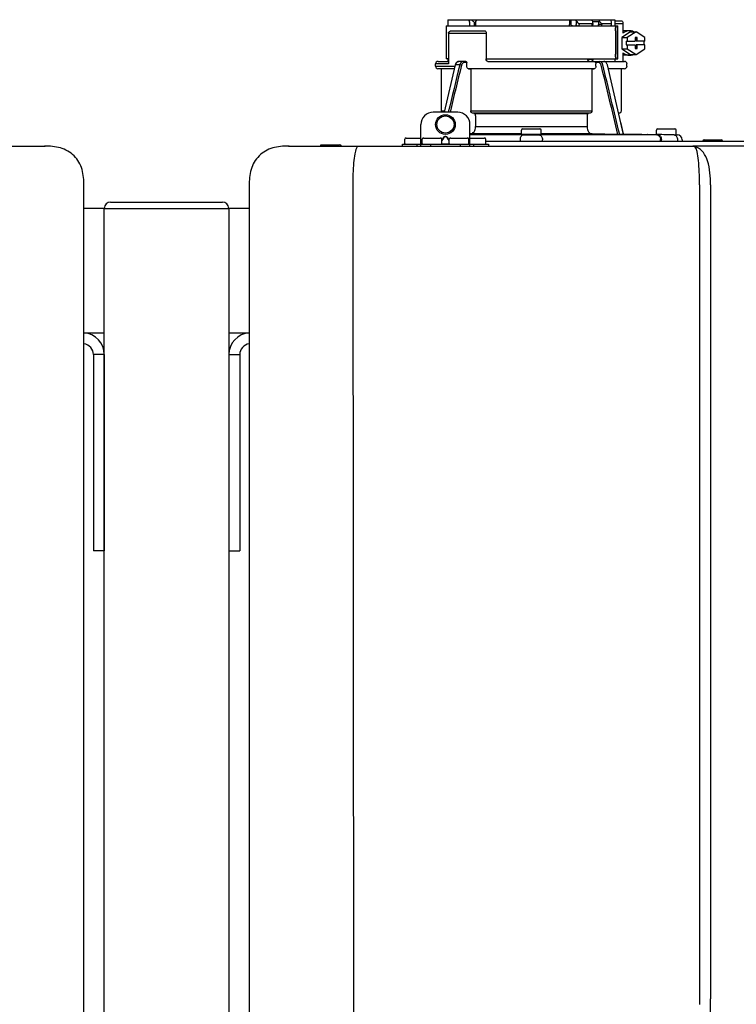
# Model space of a CAD drawing. Units: inches. Extents: x -645 to -408, y -52 to 112.
# Drawn here: x -553 to -542, y 39 to 55 of the extents above; entities that cross this region are included whole.
import ezdxf

# ---------------------------------------------------------------- set-up
doc = ezdxf.new("R2010")
doc.units = ezdxf.units.IN
doc.header["$MEASUREMENT"] = 0

# ---------------------------------------------------------------- blocks, each defined once
blk = doc.blocks.new('NPE-A2 (180-210-240)')
at = {"linetype": 'Continuous'}
for p, q in [((0.745, 30.858), (0.745, 30.759)), ((0.745, 30.858), (1.12, 30.858)), ((1.126, 30.858), (3.045, 30.858)), ((2.7, 30.858), (2.7, 30.779)), ((2.723, 30.858), (2.723, 30.779)), ((2.807, 30.842), (2.8, 30.858)), ((3.048, 30.855), (3.052, 30.858)), ((3.052, 30.858), (3.426, 30.858)), ((3.357, 30.858), (3.365, 30.842)), ((3.426, 30.858), (3.426, 30.759)), ((0.718, 30.759), (0.718, 30.227)), ((0.718, 30.759), (3.478, 30.759)), ((1.166, 30.818), (1.158, 30.829)), ((2.807, 30.842), (2.807, 30.779)), ((2.855, 30.798), (2.855, 30.779)), ((2.855, 30.798), (3.063, 30.798)), ((3.063, 30.779), (3.063, 30.798)), ((3.075, 30.829), (3.164, 30.829)), ((3.077, 30.779), (3.076, 30.819)), ((3.164, 30.829), (3.163, 30.779)), ((3.221, 30.798), (3.221, 30.779)), ((3.221, 30.798), (3.371, 30.798)), ((3.376, 30.779), (3.376, 30.807)), ((3.426, 30.838), (3.541, 30.838)), ((3.426, 30.798), (3.558, 30.798)), ((3.478, 30.227), (3.478, 30.759)), ((3.558, 30.798), (3.558, 30.641)), ((0.756, 30.641), (0.756, 30.148)), ((0.756, 30.641), (1.361, 30.641)), ((0.805, 30.68), (1.333, 30.68)), ((1.361, 30.641), (1.361, 30.227)), ((3.438, 30.68), (3.438, 30.306)), ((3.463, 30.68), (3.463, 30.306)), ((3.682, 30.665), (3.541, 30.574)), ((3.541, 30.574), (3.541, 30.392)), ((3.541, 30.574), (3.628, 30.574)), ((3.664, 30.68), (3.558, 30.68)), ((3.77, 30.665), (3.628, 30.574)), ((3.628, 30.574), (3.628, 30.513)), ((3.682, 30.665), (3.77, 30.665)), ((3.752, 30.572), (3.752, 30.513)), ((3.787, 30.572), (3.752, 30.572)), ((3.911, 30.574), (3.77, 30.665)), ((3.77, 30.572), (3.77, 30.513)), ((3.787, 30.513), (3.787, 30.572)), ((3.911, 30.513), (3.911, 30.574)), ((3.541, 30.392), (3.682, 30.301)), ((3.541, 30.392), (3.628, 30.392)), ((3.611, 30.513), (3.611, 30.453)), ((3.611, 30.513), (3.752, 30.513)), ((3.611, 30.453), (3.752, 30.453)), ((3.628, 30.453), (3.628, 30.392)), ((3.628, 30.392), (3.77, 30.301)), ((3.752, 30.453), (3.752, 30.394)), ((3.752, 30.394), (3.787, 30.394)), ((3.911, 30.513), (3.77, 30.513)), ((3.77, 30.394), (3.77, 30.453)), ((3.911, 30.453), (3.77, 30.453)), ((3.77, 30.301), (3.911, 30.392)), ((3.787, 30.394), (3.787, 30.453)), ((3.893, 30.513), (3.893, 30.453)), ((3.911, 30.392), (3.911, 30.453)), ((0.756, 30.227), (0.718, 30.227)), ((0.745, 30.227), (0.745, 30.187)), ((1.361, 30.227), (3.478, 30.227)), ((2.993, 30.226), (3.075, 30.226)), ((3.426, 30.227), (3.426, 30.187)), ((3.558, 30.325), (3.558, 30.187)), ((3.664, 30.286), (3.558, 30.286)), ((3.682, 30.301), (3.77, 30.301)), ((0.548, 30.11), (0.548, 30.148)), ((0.756, 30.148), (0.548, 30.148)), ((0.548, 30.11), (0.858, 30.11)), ((0.587, 30.187), (0.756, 30.187)), ((0.849, 30.07), (0.587, 30.07)), ((0.639, 30.07), (0.587, 30.07)), ((0.639, 30.07), (0.639, 29.396)), ((0.849, 30.07), (0.639, 30.07)), ((0.863, 30.132), (0.686, 29.371)), ((0.691, 29.371), (0.868, 30.131)), ((0.866, 30.14), (0.863, 30.132)), ((0.868, 30.131), (0.869, 30.134)), ((0.936, 30.134), (0.869, 30.134)), ((1.034, 30.187), (0.921, 30.187)), ((1.048, 30.168), (1.003, 30.168)), ((1.048, 30.11), (1.048, 30.168)), ((3.095, 30.07), (1.076, 30.07)), ((1.076, 30.07), (1.113, 30.07)), ((1.113, 30.07), (1.113, 29.396)), ((3.058, 30.07), (1.113, 30.07)), ((1.389, 30.187), (3.584, 30.187)), ((3.058, 30.07), (3.058, 29.396)), ((3.058, 30.07), (3.095, 30.07)), ((3.168, 30.168), (3.119, 30.168)), ((3.123, 30.11), (3.123, 30.148)), ((3.308, 30.132), (3.305, 30.14)), ((3.569, 29.013), (3.308, 30.132)), ((3.584, 30.07), (3.322, 30.07)), ((3.532, 30.07), (3.532, 29.396)), ((3.623, 30.11), (3.623, 30.148)), ((0.903, 29.371), (0.509, 29.371)), ((0.639, 29.396), (0.692, 29.396)), ((1.113, 29.396), (3.058, 29.396)), ((3.032, 29.356), (1.139, 29.356)), ((1.164, 29.353), (1.139, 29.356)), ((1.164, 29.353), (3.007, 29.353)), ((1.19, 29.314), (1.19, 29.141)), ((2.981, 29.314), (2.981, 29.141)), ((3.032, 29.356), (3.007, 29.353)), ((3.496, 29.356), (3.489, 29.356)), ((3.496, 29.356), (3.489, 29.356)), ((0.311, 28.827), (0.311, 29.174)), ((1.1, 28.827), (1.1, 29.174)), ((1.19, 29.141), (2.981, 29.141)), ((3.567, 29.022), (3.523, 29.212)), ((0.075, 28.957), (0.311, 28.957)), ((0.351, 28.957), (0.627, 28.957)), ((0.669, 28.961), (0.647, 28.929)), ((0.674, 28.957), (0.647, 28.917)), ((0.709, 28.98), (0.702, 28.98)), ((0.709, 28.975), (0.702, 28.975)), ((0.765, 28.917), (0.737, 28.957)), ((0.765, 28.929), (0.743, 28.961)), ((0.785, 28.957), (1.061, 28.957)), ((1.106, 29.022), (1.1, 29.022)), ((1.1, 29.012), (1.641, 29.012)), ((1.1, 29.012), (1.928, 29.012)), ((1.1, 28.957), (1.336, 28.957)), ((1.928, 29.022), (1.106, 29.022)), ((1.928, 29.012), (1.682, 29.012)), ((1.928, 29.012), (1.928, 29.083)), ((2.243, 29.012), (1.928, 29.012)), ((1.948, 29.103), (2.224, 29.103)), ((2.243, 29.012), (2.243, 29.083)), ((3.065, 29.022), (2.243, 29.022)), ((2.489, 29.012), (2.243, 29.012)), ((2.243, 29.012), (3.492, 29.012)), ((2.53, 29.012), (4.088, 29.012)), ((3.478, 29.012), (3.065, 29.022)), ((3.577, 29.012), (3.492, 29.012)), ((3.567, 29.022), (3.842, 29.017)), ((3.569, 29.012), (3.569, 29.013)), ((3.577, 29.012), (4.136, 29.012)), ((3.842, 29.017), (3.842, 29.017)), ((3.842, 29.017), (3.843, 29.017)), ((3.843, 29.017), (3.845, 29.017)), ((3.845, 29.017), (3.859, 29.017)), ((3.859, 29.017), (3.859, 29.017)), ((3.859, 29.017), (3.923, 29.016)), ((3.923, 29.016), (3.939, 29.015)), ((3.939, 29.015), (3.953, 29.015)), ((3.955, 29.015), (3.953, 29.015)), ((3.956, 29.015), (3.955, 29.015)), ((3.956, 29.015), (4.096, 29.013)), ((3.956, 29.015), (3.956, 29.015)), ((4.096, 29.012), (4.096, 29.083)), ((4.146, 29.012), (4.106, 29.012)), ((4.106, 29.012), (4.12, 29.012)), ((4.116, 29.103), (4.392, 29.103)), ((4.381, 29.008), (4.405, 29.007)), ((4.405, 29.007), (4.41, 29.007)), ((4.409, 29.007), (4.433, 29.007)), ((4.41, 29.007), (4.415, 29.007)), ((4.412, 29.012), (4.412, 29.083)), ((4.415, 29.007), (4.428, 29.007)), ((4.428, 29.007), (4.432, 29.007)), ((4.432, 29.007), (4.433, 29.007)), ((4.433, 29.007), (4.432, 29.007)), ((-1.815, 28.827), (4.683, 28.827)), ((-1.803, 28.827), (-1.809, 28.827)), ((-1.297, 28.827), (-1.297, 28.847)), ((-1.297, 28.847), (-0.995, 28.847)), ((0.016, 28.827), (0.016, 28.859)), ((0.016, 28.859), (1.396, 28.859)), ((0.055, 28.867), (0.055, 28.938)), ((0.252, 28.827), (0.252, 28.859)), ((0.331, 28.867), (0.331, 28.938)), ((0.469, 28.827), (0.469, 28.859)), ((0.646, 28.863), (0.674, 28.863)), ((0.647, 28.867), (0.647, 28.938)), ((0.702, 28.861), (0.709, 28.861)), ((0.737, 28.863), (0.766, 28.863)), ((0.765, 28.867), (0.765, 28.938)), ((0.942, 28.859), (0.942, 28.827)), ((1.08, 28.867), (1.08, 28.938)), ((1.159, 28.859), (1.159, 28.827)), ((1.356, 28.867), (1.356, 28.938)), ((1.356, 28.906), (11.094, 28.906)), ((1.396, 28.859), (1.396, 28.827)), ((1.904, 28.929), (1.904, 28.906)), ((2.267, 28.906), (2.267, 28.929)), ((4.164, 28.906), (4.164, 28.933)), ((4.175, 28.906), (4.175, 28.933)), ((4.435, 28.929), (4.435, 28.906)), ((4.51, 28.928), (4.51, 28.906)), ((7.767, 28.827), (4.689, 28.827)), ((4.861, 28.926), (5.137, 28.926)), ((7.768, 28.827), (14.276, 28.827)), ((-2.447, 28.196), (-2.447, 2.058)), ((-0.782, 28.207), (-0.761, 2.069)), ((4.787, 28.207), (4.787, 15.04)), ((4.966, 28.206), (4.966, 15.129)), ((14.897, 2.058), (14.897, 28.196))]:
    blk.add_line(p, q, dxfattribs=at)
for points in [[(0.921, 30.187), (0.915, 30.187), (0.906, 30.185), (0.897, 30.181), (0.889, 30.175), (0.882, 30.168), (0.875, 30.16), (0.87, 30.151), (0.866, 30.14)], [(3.305, 30.14), (3.301, 30.151), (3.296, 30.161), (3.289, 30.169), (3.282, 30.176), (3.274, 30.181), (3.265, 30.185), (3.256, 30.187), (3.25, 30.187)]]:
    blk.add_lwpolyline(points, dxfattribs=at)
for radius in [0.158, 0.138]:
    blk.add_circle((0.706, 29.174), radius, dxfattribs=at)
for centre, radius, start, end in [((7.015, 38.926), 9.993, 233.8443, 234.1195), ((3.057, 30.779), 0.0197, 270, 0.76), ((3.033, 30.779), 0.0296, 350.0629, 359.9788), ((3.164, 26.13), 4.649, 89.3028, 90.0146), ((3.357, 30.779), 0.0197, 270, 0), ((0.587, 30.148), 0.0394, 90, 180), ((0.587, 30.11), 0.0394, 180, 269), ((0.965, 30.111), 0.0991, 159.9585, 166.7773), ((3.584, 30.148), 0.0394, 0, 90), ((3.584, 30.11), 0.0394, 271, 0), ((0.509, 29.174), 0.197, 89.9999, 179.9999), ((0.678, 29.396), 0.0394, 180, 218.219), ((0.903, 29.174), 0.197, 359.9999, 89.9999), ((3.493, 29.396), 0.0394, 275, 0), ((0.075, 28.938), 0.0197, 90, 180), ((0.351, 28.938), 0.0197, 89.9999, 179.9999), ((0.627, 28.938), 0.0197, 359.9999, 89.9999), ((0.785, 28.938), 0.0197, 89.9999, 179.9999), ((1.061, 28.938), 0.0197, 359.9999, 89.9999), ((1.336, 28.938), 0.0197, 0, 90), ((1.642, 23.314), 5.698, 89.6007, 90.0078), ((1.656, 25.792), 3.219, 89.2241, 89.5382), ((0.291, -71.958), 100.98, 89.05283, 89.20079), ((1.948, 29.083), 0.0197, 90, 180), ((3.88, -71.958), 100.98, 90.79921, 90.94717), ((2.224, 29.083), 0.0197, 0, 90), ((2.514, 25.959), 3.053, 90.4532, 90.7845), ((2.528, 23.696), 5.315, 89.9775, 90.414), ((4.116, 29.083), 0.0197, 90, 180), ((2.712, -71.849), 100.871, 89.05226, 89.20029), ((4.392, 29.083), 0.0197, 0, 90), ((4.404, 29.012), 0.00788, 316.9063, 0), ((4.431, 28.928), 0.0788, 0, 89), ((-0.995, 28.815), 0.0315, 22.0243, 90), ((0.063, 28.867), 0.00788, 180, 270), ((0.339, 28.867), 0.00788, 179.9999, 269.9999), ((0.639, 28.867), 0.00788, 269.9999, 359.9999), ((0.773, 28.867), 0.00788, 179.9999, 269.9999), ((1.072, 28.867), 0.00788, 269.9999, 359.9999), ((1.348, 28.867), 0.00788, 270, 0), ((4.683, 28.393), 0.434, 89.8664, 90.0075), ((4.688, 28.724), 0.103, 64.8671, 76.9841), ((4.731, 28.624), 0.188, 86.69, 93.3638), ((4.685, 28.718), 0.11, 58.785, 64.8465), ((4.861, 28.906), 0.0197, 90, 180), ((5.137, 28.906), 0.0197, 0, 90)]:
    blk.add_arc(centre, radius, start, end, dxfattribs=at)
for centre, major_axis, ratio, start_param, end_param in [((2.086, 30.759), (-1.238, 1.238), 0.414214, 1.104501, 1.125595), ((0.792, 28.93), (2.259, 2.642), 0.328445, 1.065581, 1.066887), ((2.086, 30.759), (1.238, 1.238), 0.414214, -4.393286, -4.372192), ((3.379, 28.93), (-2.259, 2.642), 0.328445, -1.077674, -1.065581), ((0.792, 28.93), (2.259, 2.642), 0.328445, -0.530053, -0.51796), ((2.086, 26.799), (-0.948, 76.793), 0.012341, 1.518142, 1.519059), ((1.347, 86.643), (-1.271, 102.995), 0.010044, -4.139679, -4.138996), ((2.086, 26.799), (0.948, 76.793), 0.012341, 1.518447, 1.519364)]:
    blk.add_ellipse(centre, major_axis=major_axis, ratio=ratio, start_param=start_param, end_param=end_param, dxfattribs=at)
for points in [[(2.705, 30.759), (2.702, 30.765), (2.7, 30.772), (2.7, 30.779)], [(3.059, 30.765), (3.061, 30.767), (3.062, 30.77), (3.062, 30.774)], [(3.076, 30.819), (3.076, 30.824), (3.075, 30.829), (3.074, 30.834)], [(2.992, 30.214), (2.993, 30.218), (2.993, 30.222), (2.993, 30.226)], [(0.936, 30.134), (0.875, 29.879), (0.813, 29.625), (0.752, 29.371)], [(0.963, 30.127), (0.902, 29.875), (0.841, 29.623), (0.78, 29.371)], [(3.119, 30.168), (3.122, 30.161), (3.123, 30.155), (3.123, 30.148)], [(3.478, 29.012), (3.388, 29.384), (3.298, 29.756), (3.209, 30.127)], [(3.506, 29.012), (3.416, 29.386), (3.325, 29.76), (3.235, 30.134)], [(3.25, 30.187), (3.253, 30.187), (3.256, 30.187), (3.258, 30.186)], [(-0.71, 28.814), (-0.716, 28.807), (-0.72, 28.8), (-0.723, 28.792)]]:
    blk.add_open_spline(points, degree=3, dxfattribs=at)
for points, knots in [([(2.745, 30.759), (2.74, 30.759), (2.729, 30.762), (2.723, 30.773), (2.723, 30.779)], [0, 0, 0, 0, 0.498177, 1, 1, 1, 1]), ([(2.807, 30.842), (2.812, 30.832), (2.824, 30.814), (2.844, 30.798), (2.855, 30.798)], [0, 0, 0, 0, 0.499857, 1, 1, 1, 1]), ([(2.821, 30.759), (2.817, 30.759), (2.809, 30.765), (2.807, 30.774), (2.807, 30.779)], [0, 0, 0, 0, 0.440232, 1, 1, 1, 1]), ([(2.845, 30.759), (2.847, 30.759), (2.851, 30.761), (2.854, 30.768), (2.855, 30.775), (2.855, 30.779)], [0, 0, 0, 0, 0.174604, 0.534358, 1, 1, 1, 1]), ([(3.05, 30.759), (3.053, 30.759), (3.056, 30.761), (3.059, 30.764), (3.059, 30.765)], [0, 0, 0, 0, 0.715666, 1, 1, 1, 1]), ([(3.063, 30.798), (3.065, 30.798), (3.069, 30.799), (3.075, 30.807), (3.076, 30.814), (3.076, 30.819)], [0, 0, 0, 0, 0.254088, 0.487217, 1, 1, 1, 1]), ([(3.177, 30.759), (3.173, 30.759), (3.165, 30.765), (3.163, 30.774), (3.163, 30.779)], [0, 0, 0, 0, 0.43994, 1, 1, 1, 1]), ([(3.164, 30.829), (3.165, 30.829), (3.171, 30.83), (3.176, 30.832), (3.18, 30.834)], [0, 0, 0, 0, 0.219457, 1, 1, 1, 1]), ([(3.18, 30.834), (3.185, 30.826), (3.195, 30.814), (3.209, 30.802), (3.217, 30.798), (3.221, 30.798)], [0, 0, 0, 0, 0.531607, 0.789009, 1, 1, 1, 1]), ([(3.206, 30.759), (3.21, 30.759), (3.219, 30.765), (3.221, 30.774), (3.221, 30.779)], [0, 0, 0, 0, 0.451759, 1, 1, 1, 1]), ([(3.376, 30.807), (3.376, 30.812), (3.373, 30.825), (3.368, 30.836), (3.365, 30.842)], [0, 0, 0, 0, 0.453029, 1, 1, 1, 1]), ([(3.371, 30.798), (3.372, 30.798), (3.376, 30.801), (3.376, 30.805), (3.376, 30.807)], [0, 0, 0, 0, 0.452543, 1, 1, 1, 1]), ([(3.438, 30.68), (3.438, 30.69), (3.439, 30.709), (3.441, 30.731), (3.443, 30.745), (3.445, 30.752), (3.446, 30.756), (3.447, 30.759), (3.448, 30.759)], [0, 0, 0, 0, 0.376784, 0.697337, 0.821125, 0.914173, 0.97353, 1, 1, 1, 1]), ([(3.472, 30.759), (3.472, 30.759), (3.47, 30.756), (3.469, 30.752), (3.467, 30.745), (3.465, 30.731), (3.464, 30.709), (3.463, 30.69), (3.463, 30.68)], [0, 0, 0, 0, 0.02659, 0.085983, 0.179033, 0.302806, 0.623296, 1, 1, 1, 1]), ([(3.541, 30.838), (3.546, 30.838), (3.554, 30.827), (3.557, 30.813), (3.558, 30.803), (3.558, 30.798)], [0, 0, 0, 0, 0.373189, 0.666734, 1, 1, 1, 1]), ([(0.756, 30.641), (0.756, 30.647), (0.759, 30.658), (0.776, 30.675), (0.794, 30.68), (0.805, 30.68)], [0, 0, 0, 0, 0.252025, 0.50353, 1, 1, 1, 1]), ([(1.333, 30.68), (1.34, 30.68), (1.357, 30.668), (1.361, 30.65), (1.361, 30.641)], [0, 0, 0, 0, 0.440239, 1, 1, 1, 1]), ([(3.664, 30.68), (3.645, 30.68), (3.607, 30.673), (3.573, 30.653), (3.558, 30.641)], [0, 0, 0, 0, 0.494261, 1, 1, 1, 1]), ([(3.731, 30.665), (3.726, 30.668), (3.705, 30.676), (3.681, 30.68), (3.664, 30.68)], [0, 0, 0, 0, 0.252676, 1, 1, 1, 1]), ([(1.389, 30.187), (1.381, 30.187), (1.364, 30.199), (1.361, 30.217), (1.361, 30.227)], [0, 0, 0, 0, 0.440239, 1, 1, 1, 1]), ([(3.019, 30.187), (3.011, 30.187), (2.994, 30.199), (2.99, 30.216), (2.99, 30.226)], [0, 0, 0, 0, 0.444334, 1, 1, 1, 1]), ([(3.075, 30.226), (3.075, 30.217), (3.071, 30.199), (3.055, 30.187), (3.048, 30.187)], [0, 0, 0, 0, 0.563417, 1, 1, 1, 1]), ([(3.448, 30.227), (3.447, 30.227), (3.446, 30.229), (3.445, 30.233), (3.443, 30.241), (3.441, 30.255), (3.439, 30.277), (3.438, 30.296), (3.438, 30.306)], [0, 0, 0, 0, 0.02647, 0.085827, 0.178875, 0.302663, 0.623216, 1, 1, 1, 1]), ([(3.463, 30.306), (3.463, 30.296), (3.464, 30.277), (3.465, 30.255), (3.467, 30.241), (3.469, 30.233), (3.47, 30.229), (3.472, 30.227), (3.472, 30.227)], [0, 0, 0, 0, 0.376704, 0.697194, 0.820967, 0.914017, 0.97341, 1, 1, 1, 1]), ([(3.558, 30.325), (3.573, 30.313), (3.607, 30.293), (3.645, 30.286), (3.664, 30.286)], [0, 0, 0, 0, 0.505739, 1, 1, 1, 1]), ([(3.664, 30.286), (3.681, 30.286), (3.705, 30.29), (3.726, 30.298), (3.731, 30.301)], [0, 0, 0, 0, 0.747324, 1, 1, 1, 1]), ([(0.863, 30.132), (0.863, 30.132), (0.865, 30.134), (0.867, 30.133), (0.869, 30.134)], [0, 0, 0, 0, 0.145235, 1, 1, 1, 1]), ([(0.872, 30.145), (0.876, 30.156), (0.888, 30.177), (0.911, 30.187), (0.921, 30.187)], [0, 0, 0, 0, 0.545348, 1, 1, 1, 1]), ([(0.989, 30.187), (0.977, 30.187), (0.951, 30.173), (0.939, 30.148), (0.936, 30.134)], [0, 0, 0, 0, 0.449872, 1, 1, 1, 1]), ([(0.963, 30.127), (0.961, 30.128), (0.952, 30.131), (0.943, 30.133), (0.936, 30.134)], [0, 0, 0, 0, 0.235186, 1, 1, 1, 1]), ([(1.003, 30.168), (0.994, 30.168), (0.974, 30.157), (0.965, 30.138), (0.963, 30.127)], [0, 0, 0, 0, 0.451631, 1, 1, 1, 1]), ([(1.003, 30.168), (1.003, 30.172), (1.001, 30.181), (0.993, 30.187), (0.989, 30.187)], [0, 0, 0, 0, 0.562688, 1, 1, 1, 1]), ([(1.034, 30.187), (1.038, 30.187), (1.046, 30.182), (1.048, 30.172), (1.048, 30.168)], [0, 0, 0, 0, 0.445951, 1, 1, 1, 1]), ([(1.076, 30.07), (1.068, 30.071), (1.052, 30.082), (1.048, 30.1), (1.048, 30.11)], [0, 0, 0, 0, 0.443829, 1, 1, 1, 1]), ([(3.123, 30.11), (3.123, 30.1), (3.119, 30.082), (3.103, 30.071), (3.095, 30.07)], [0, 0, 0, 0, 0.556171, 1, 1, 1, 1]), ([(3.119, 30.168), (3.117, 30.173), (3.115, 30.178), (3.111, 30.187), (3.109, 30.187)], [0, 0, 0, 0, 0.721372, 1, 1, 1, 1]), ([(3.209, 30.127), (3.206, 30.138), (3.197, 30.157), (3.177, 30.168), (3.168, 30.168)], [0, 0, 0, 0, 0.548369, 1, 1, 1, 1]), ([(3.235, 30.134), (3.232, 30.148), (3.22, 30.173), (3.194, 30.187), (3.182, 30.187)], [0, 0, 0, 0, 0.550128, 1, 1, 1, 1]), ([(1.139, 29.356), (1.132, 29.357), (1.117, 29.369), (1.113, 29.386), (1.113, 29.396)], [0, 0, 0, 0, 0.446981, 1, 1, 1, 1]), ([(1.19, 29.314), (1.19, 29.323), (1.187, 29.34), (1.172, 29.352), (1.164, 29.353)], [0, 0, 0, 0, 0.553015, 1, 1, 1, 1]), ([(3.007, 29.353), (2.999, 29.352), (2.985, 29.34), (2.981, 29.323), (2.981, 29.314)], [0, 0, 0, 0, 0.446985, 1, 1, 1, 1]), ([(3.058, 29.396), (3.058, 29.386), (3.054, 29.369), (3.039, 29.357), (3.032, 29.356)], [0, 0, 0, 0, 0.553019, 1, 1, 1, 1]), ([(1.106, 29.022), (1.118, 29.023), (1.141, 29.03), (1.169, 29.058), (1.186, 29.096), (1.19, 29.125), (1.19, 29.141)], [0, 0, 0, 0, 0.211675, 0.447834, 0.714218, 1, 1, 1, 1]), ([(2.981, 29.141), (2.981, 29.125), (2.985, 29.096), (3.002, 29.058), (3.03, 29.03), (3.054, 29.023), (3.065, 29.022)], [0, 0, 0, 0, 0.285782, 0.552166, 0.788325, 1, 1, 1, 1]), ([(0.702, 28.98), (0.699, 28.98), (0.692, 28.979), (0.68, 28.974), (0.673, 28.966), (0.669, 28.961)], [0, 0, 0, 0, 0.250403, 0.500944, 1, 1, 1, 1]), ([(0.702, 28.975), (0.699, 28.975), (0.694, 28.974), (0.683, 28.968), (0.678, 28.962), (0.674, 28.957)], [0, 0, 0, 0, 0.250564, 0.501187, 1, 1, 1, 1]), ([(0.743, 28.961), (0.739, 28.966), (0.731, 28.974), (0.719, 28.979), (0.712, 28.98), (0.709, 28.98)], [0, 0, 0, 0, 0.499165, 0.749694, 1, 1, 1, 1]), ([(0.737, 28.957), (0.734, 28.962), (0.728, 28.968), (0.718, 28.974), (0.712, 28.975), (0.709, 28.975)], [0, 0, 0, 0, 0.498951, 0.749558, 1, 1, 1, 1]), ([(1.96, 29.008), (1.953, 29.007), (1.937, 29.002), (1.919, 28.984), (1.907, 28.958), (1.904, 28.939), (1.904, 28.929)], [0, 0, 0, 0, 0.209553, 0.445397, 0.712818, 1, 1, 1, 1]), ([(1.96, 29.008), (1.979, 29.007), (2.063, 29.006), (2.147, 29.007), (2.211, 29.008)], [0, 0, 0, 0, 0.229432, 1, 1, 1, 1]), ([(2.211, 29.008), (2.218, 29.007), (2.234, 29.002), (2.252, 28.984), (2.264, 28.958), (2.267, 28.939), (2.267, 28.929)], [0, 0, 0, 0, 0.209553, 0.445395, 0.712817, 1, 1, 1, 1]), ([(3.506, 29.012), (3.504, 29.012), (3.494, 29.012), (3.485, 29.012), (3.478, 29.012)], [0, 0, 0, 0, 0.233015, 1, 1, 1, 1]), ([(3.569, 29.012), (3.569, 29.012), (3.566, 29.012), (3.565, 29.012), (3.564, 29.012)], [0, 0, 0, 0, 0.252975, 1, 1, 1, 1]), ([(4.088, 29.012), (4.108, 29.012), (4.148, 28.994), (4.164, 28.953), (4.164, 28.933)], [0, 0, 0, 0, 0.49579, 1, 1, 1, 1]), ([(4.088, 29.012), (4.089, 29.012), (4.095, 29.012), (4.101, 29.012), (4.106, 29.012)], [0, 0, 0, 0, 0.166521, 1, 1, 1, 1]), ([(4.12, 29.012), (4.127, 29.011), (4.143, 29.006), (4.161, 28.988), (4.172, 28.962), (4.175, 28.943), (4.175, 28.933)], [0, 0, 0, 0, 0.209703, 0.444927, 0.712073, 1, 1, 1, 1]), ([(4.381, 29.008), (4.388, 29.007), (4.404, 29.002), (4.421, 28.984), (4.433, 28.958), (4.435, 28.939), (4.435, 28.929)], [0, 0, 0, 0, 0.209702, 0.444837, 0.711965, 1, 1, 1, 1]), ([(-1.815, 28.827), (-1.901, 28.827), (-2.073, 28.816), (-2.306, 28.687), (-2.436, 28.454), (-2.447, 28.282), (-2.447, 28.196)], [0, 0, 0, 0, 0.250762, 0.5, 0.749225, 1, 1, 1, 1]), ([(-0.723, 28.792), (-0.737, 28.764), (-0.756, 28.686), (-0.772, 28.548), (-0.781, 28.383), (-0.782, 28.265), (-0.782, 28.207)], [0, 0, 0, 0, 0.15812, 0.404413, 0.705361, 1, 1, 1, 1]), ([(0.674, 28.863), (0.676, 28.862), (0.685, 28.861), (0.695, 28.861), (0.702, 28.861)], [0, 0, 0, 0, 0.189064, 1, 1, 1, 1]), ([(0.709, 28.861), (0.712, 28.861), (0.721, 28.861), (0.731, 28.862), (0.737, 28.863)], [0, 0, 0, 0, 0.304446, 1, 1, 1, 1]), ([(4.683, 28.827), (4.685, 28.827), (4.694, 28.827), (4.704, 28.826), (4.711, 28.824)], [0, 0, 0, 0, 0.200053, 1, 1, 1, 1]), ([(4.69, 28.827), (4.689, 28.827), (4.687, 28.827), (4.685, 28.827), (4.684, 28.827)], [0, 0, 0, 0, 0.500265, 1, 1, 1, 1]), ([(4.72, 28.812), (4.718, 28.814), (4.71, 28.823), (4.698, 28.827), (4.69, 28.827)], [0, 0, 0, 0, 0.306546, 1, 1, 1, 1]), ([(4.787, 28.207), (4.788, 28.275), (4.786, 28.406), (4.774, 28.584), (4.758, 28.717), (4.738, 28.792), (4.72, 28.812)], [0, 0, 0, 0, 0.333027, 0.639696, 0.87098, 1, 1, 1, 1]), ([(4.966, 28.206), (4.965, 28.27), (4.961, 28.401), (4.923, 28.617), (4.83, 28.777), (4.742, 28.811)], [0, 0, 0, 0, 0.288872, 0.579509, 1, 1, 1, 1]), ([(14.897, 28.196), (14.897, 28.282), (14.886, 28.454), (14.756, 28.687), (14.523, 28.816), (14.351, 28.827), (14.266, 28.827)], [0, 0, 0, 0, 0.25076, 0.500002, 0.749232, 1, 1, 1, 1]), ([(4.675, 9.684), (4.769, 10.589), (4.9, 11.946), (4.964, 13.764), (4.966, 14.673), (4.966, 15.129)], [0, 0, 0, 0, 0.500353, 0.749231, 1, 1, 1, 1])]:
    blk.add_open_spline(points, degree=3, knots=knots, dxfattribs=at)

msp = doc.modelspace()

# ---------------------------------------------------------------- linework, layer by layer
for p, q in [((-551.826, 51.752), (-552.154, 51.752)), ((-551.826, 51.752), (-549.826, 51.752)), ((-551.826, 49.752), (-551.826, 51.752)), ((-551.826, 5.004), (-551.826, 51.752)), ((-551.826, 51.752), (-549.826, 51.752)), ((-551.726, 51.852), (-549.926, 51.852)), ((-549.498, 51.752), (-549.826, 51.752)), ((-549.826, 51.752), (-549.826, 5.004)), ((-552.154, 49.752), (-551.826, 49.752)), ((-549.826, 49.752), (-549.498, 49.752)), ((-552.001, 49.402), (-552.001, 46.252)), ((-551.826, 49.402), (-552.001, 49.402)), ((-551.826, 49.402), (-551.826, 46.252)), ((-549.826, 49.402), (-549.826, 46.252)), ((-549.826, 49.402), (-549.651, 49.402)), ((-549.651, 49.402), (-549.651, 46.252)), ((-551.826, 46.252), (-552.001, 46.252)), ((-549.826, 46.252), (-549.651, 46.252))]:
    msp.add_line(p, q)
for centre, radius, start, end in [((-551.726, 51.752), 0.1, 90, 180), ((-549.926, 51.752), 0.1, 0, 90), ((-552.176, 49.402), 0.35, 0, 86.4035), ((-549.476, 49.402), 0.35, 93.5929, 180), ((-552.176, 49.402), 0.175, 0, 82.7929), ((-549.476, 49.402), 0.175, 97.2, 180)]:
    msp.add_arc(centre, radius, start, end)

# ---------------------------------------------------------------- block references
for p in [(-567.051, 23.925), (-547.051, 23.925)]:
    msp.add_blockref('NPE-A2 (180-210-240)', p)

doc.saveas('drawing.dxf')
